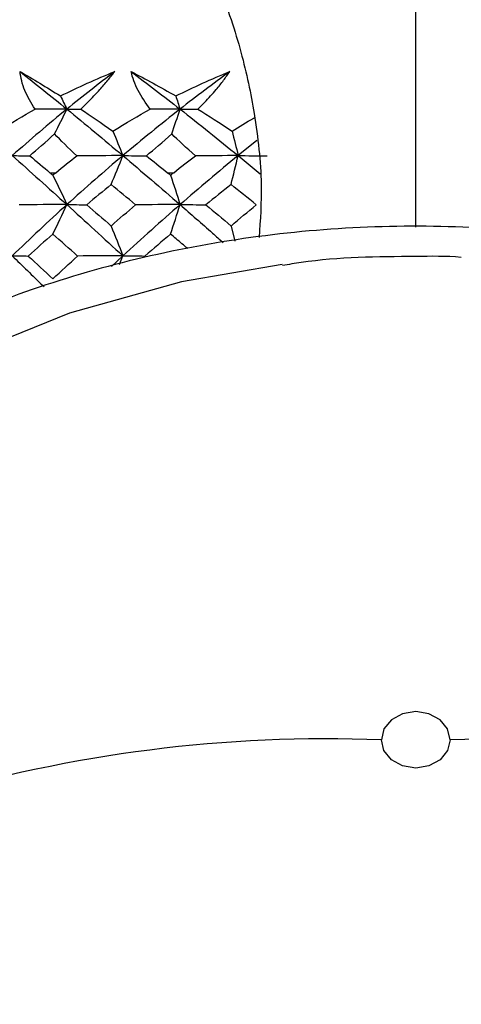
# Paper-space layout '_Right' of a CAD drawing. Units: millimetres. Extents: x -120 to 33, y 0 to 131.
# Drawn here: x -5 to 1, y 107 to 120 of the extents above; entities that cross this region are included whole.
import ezdxf

# ---------------------------------------------------------------- set-up
doc = ezdxf.new("R2010")
doc.units = ezdxf.units.MM

psp = doc.layouts.new('_Right')

# ---------------------------------------------------------------- linework, layer by layer
at = {"color": 7, "linetype": 'Continuous', "lineweight": 25}
for p, q in [((-2.08, 118.674), (-2.324, 118.478)), ((-2.324, 118.478), (-2.037, 118.241)), ((-4.788, 118.255), (-4.71, 118.255)), ((-3.249, 118.255), (-3.167, 118.255)), ((-2.417, 117.558), (-2.369, 117.36)), ((-3.832, 117.167), (-3.979, 117.029)), ((-3.876, 117.053), (-3.832, 117.167))]:
    psp.add_line(p, q, dxfattribs=at)
at = {"color": 7, "linetype": 'Continuous', "lineweight": 25, "flags": 128}
for points in [[(-1.746, 117.053), (-3.064, 116.828), (-4.531, 116.419), (-5.92, 115.856), (-7.207, 115.149), (-8.372, 114.31), (-9.393, 113.354), (-10.253, 112.296), (-10.938, 111.155), (-11.436, 109.95), (-11.738, 108.702), (-11.839, 107.432)], [(0.45, 110.841), (0.416, 110.983), (0.318, 111.103), (0.172, 111.183), (0, 111.211), (-0.172, 111.183), (-0.318, 111.103), (-0.416, 110.983), (-0.45, 110.841)], [(0.45, 110.841), (0.416, 110.7), (0.318, 110.58), (0.172, 110.5), (0, 110.472), (-0.172, 110.5), (-0.318, 110.58), (-0.416, 110.7), (-0.45, 110.841)]]:
    psp.add_lwpolyline(points, dxfattribs=at)
at = {"color": 7, "linetype": 'Continuous', "lineweight": 25}
for centre, start, end in [((-1.163, 92.494), 87.774, 125.5529), ((1.163, 92.494), 54.4471, 92.226)]:
    psp.add_arc(centre, 18.361, start, end, dxfattribs=at)
for points, knots in [([(0, 130.796), (-0.133, 130.788), (-0.387, 130.771), (-0.844, 130.623), (-1.423, 130.305), (-2.265, 129.501), (-2.91, 128.343), (-3.365, 126.982), (-3.592, 125.715), (-3.617, 124.305), (-3.433, 122.898), (-3.007, 121.684), (-2.56, 120.703), (-2.268, 119.82), (-2.094, 118.98), (-1.999, 118.154), (-2.034, 117.638), (-2.05, 117.409)], [0, 0, 0, 0, 0.023406, 0.044823, 0.082166, 0.136165, 0.2457, 0.310866, 0.385938, 0.470058, 0.558283, 0.6377, 0.711369, 0.782065, 0.851977, 0.934607, 1, 1, 1, 1]), ([(2.044, 117.411), (2.035, 117.492), (2.003, 117.808), (2.051, 118.664), (2.228, 119.743), (2.698, 120.958), (3.198, 122.071), (3.546, 123.506), (3.645, 125.082), (3.467, 126.596), (3.087, 127.885), (2.605, 128.912), (2.134, 129.587), (1.719, 130.027), (1.318, 130.36), (0.87, 130.612), (0.402, 130.769), (0.138, 130.787), (0, 130.796)], [0, 0, 0, 0, 0.0254255, 0.0984108, 0.2390538, 0.3101974, 0.3879242, 0.4771298, 0.5745349, 0.6639559, 0.7427736, 0.8095339, 0.8638927, 0.8869718, 0.9154563, 0.9533417, 0.9755317, 1, 1, 1, 1]), ([(0, 117.545), (0, 117.635), (0, 118.021), (0, 119.112), (0, 120.711), (0, 122.559), (0, 124.436), (0, 126.345), (0, 128.016), (0, 129.408), (0, 130.297), (0, 130.746), (0, 130.76), (0, 130.766)], [0, 0, 0, 0, 0.032133, 0.138494, 0.247085, 0.354915, 0.461258, 0.56558, 0.672248, 0.777586, 0.87818, 0.949939, 1, 1, 1, 1]), ([(-4.981, 119.085), (-5.034, 119.165), (-5.08, 119.247), (-5.149, 119.413), (-5.171, 119.497), (-5.177, 119.578)], [0, 0, 0, 0, 0.5, 0.5, 1, 1, 1, 1]), ([(-4.381, 119.085), (-4.352, 119.114), (-4.294, 119.172), (-4.211, 119.258), (-4.122, 119.355), (-4.028, 119.462), (-3.968, 119.54), (-3.939, 119.578)], [0, 0, 0, 0, 0.180934, 0.355343, 0.524009, 0.768937, 1, 1, 1, 1]), ([(-3.475, 119.085), (-3.535, 119.165), (-3.589, 119.247), (-3.676, 119.413), (-3.708, 119.497), (-3.724, 119.578)], [0, 0, 0, 0, 0.5, 0.5, 1, 1, 1, 1]), ([(-2.85, 119.085), (-2.821, 119.114), (-2.765, 119.172), (-2.685, 119.258), (-2.6, 119.355), (-2.513, 119.462), (-2.46, 119.54), (-2.434, 119.578)], [0, 0, 0, 0, 0.180929, 0.355334, 0.523998, 0.768932, 1, 1, 1, 1]), ([(-2.403, 118.799), (-2.31, 118.857), (-2.213, 118.917), (-2.113, 118.972), (-2.11, 118.974)], [0, 0, 0, 0, 0.964414, 1, 1, 1, 1]), ([(-3.084, 117.838), (-2.942, 117.714), (-2.753, 117.55), (-2.565, 117.382), (-2.518, 117.34)], [0, 0, 0, 0, 0.750239, 1, 1, 1, 1]), ([(13.193, 106.595), (13.192, 106.732), (13.189, 107.296), (13.053, 108.284), (12.725, 109.537), (12.221, 110.748), (11.555, 111.901), (10.734, 112.983), (9.768, 113.978), (8.671, 114.874), (7.456, 115.657), (6.139, 116.318), (4.739, 116.846), (3.275, 117.236), (1.766, 117.481), (0.233, 117.578), (-1.304, 117.526), (-2.824, 117.325), (-4.307, 116.978), (-5.733, 116.489), (-7.082, 115.863), (-8.336, 115.109), (-9.478, 114.237), (-10.49, 113.258), (-11.359, 112.186), (-12.073, 111.036), (-12.622, 109.826), (-12.993, 108.571), (-13.176, 107.487), (-13.185, 106.826), (-13.188, 106.595)], [0, 0, 0, 0, 0.011711, 0.048356, 0.085011, 0.121718, 0.158524, 0.195457, 0.232524, 0.269716, 0.307012, 0.344388, 0.381821, 0.419294, 0.456794, 0.494314, 0.53185, 0.569399, 0.606962, 0.644532, 0.682105, 0.719665, 0.757194, 0.794665, 0.832047, 0.869307, 0.906421, 0.943381, 0.9802, 1, 1, 1, 1]), ([(-2.984, 117.262), (-3.009, 117.284), (-3.084, 117.347), (-3.159, 117.41), (-3.208, 117.452)], [0, 0, 0, 0, 0.341092, 1, 1, 1, 1]), ([(-5.28, 117.167), (-5.147, 117.039), (-5.008, 116.904), (-4.868, 116.767), (-4.862, 116.761)], [0, 0, 0, 0, 0.952774, 1, 1, 1, 1]), ([(0, 117.159), (-0.502, 117.156), (-1.088, 117.153), (-1.664, 117.055), (-1.745, 117.041)], [0, 0, 0, 0, 0.858007, 1, 1, 1, 1]), ([(0.595, 117.147), (0.595, 117.147), (0.397, 117.166), (0.198, 117.163), (0, 117.159)], [0, 0, 0, 0, 0.003289, 1, 1, 1, 1])]:
    psp.add_open_spline(points, degree=3, knots=knots, dxfattribs=at)
for points in [[(-5.177, 119.578), (-5.009, 119.48), (-4.831, 119.373), (-4.65, 119.258)], [(-5.177, 119.578), (-4.975, 119.418), (-4.771, 119.254), (-4.565, 119.086)], [(-4.65, 119.258), (-4.419, 119.373), (-4.18, 119.48), (-3.939, 119.578)], [(-3.939, 119.578), (-4.15, 119.418), (-4.358, 119.254), (-4.565, 119.086)], [(-3.724, 119.578), (-3.535, 119.48), (-3.339, 119.373), (-3.141, 119.258)], [(-3.724, 119.578), (-3.512, 119.418), (-3.299, 119.254), (-3.084, 119.086)], [(-3.141, 119.258), (-2.91, 119.373), (-2.672, 119.48), (-2.434, 119.578)], [(-2.434, 119.578), (-2.652, 119.418), (-2.869, 119.254), (-3.084, 119.086)], [(-4.65, 119.258), (-4.621, 119.2), (-4.593, 119.143), (-4.565, 119.086)], [(-3.141, 119.258), (-3.122, 119.2), (-3.103, 119.143), (-3.084, 119.086)], [(-5.46, 118.799), (-5.291, 118.908), (-5.132, 119.002), (-4.981, 119.085)], [(-4.565, 119.086), (-4.806, 118.889), (-5.045, 118.686), (-5.28, 118.478)], [(-4.565, 119.086), (-4.703, 119.086), (-4.841, 119.085), (-4.981, 119.085)], [(-4.725, 118.763), (-4.67, 118.871), (-4.617, 118.979), (-4.565, 119.086)], [(-4.565, 119.086), (-4.323, 118.889), (-4.079, 118.686), (-3.832, 118.478)], [(-4.565, 119.086), (-4.506, 119.086), (-4.444, 119.085), (-4.381, 119.085)], [(-4.381, 119.085), (-4.256, 119.002), (-4.116, 118.907), (-3.963, 118.799)], [(-3.963, 118.799), (-3.79, 118.908), (-3.627, 119.002), (-3.475, 119.085)], [(-3.084, 119.086), (-3.335, 118.889), (-3.585, 118.686), (-3.832, 118.478)], [(-3.084, 119.086), (-3.213, 119.086), (-3.343, 119.085), (-3.475, 119.085)], [(-3.192, 118.763), (-3.155, 118.871), (-3.119, 118.979), (-3.084, 119.086)], [(-3.084, 119.086), (-2.832, 118.889), (-2.579, 118.686), (-2.324, 118.478)], [(-3.084, 119.086), (-3.008, 119.086), (-2.93, 119.085), (-2.85, 119.085)], [(-2.85, 119.085), (-2.714, 119.002), (-2.565, 118.907), (-2.403, 118.799)], [(-5.051, 118.476), (-4.952, 118.561), (-4.843, 118.656), (-4.725, 118.763)], [(-4.434, 118.476), (-4.55, 118.58), (-4.646, 118.677), (-4.725, 118.763)], [(-3.963, 118.799), (-3.918, 118.691), (-3.875, 118.584), (-3.832, 118.478)], [(-3.525, 118.476), (-3.423, 118.561), (-3.311, 118.656), (-3.192, 118.763)], [(-2.883, 118.476), (-3.004, 118.58), (-3.107, 118.677), (-3.192, 118.763)], [(-2.403, 118.799), (-2.376, 118.691), (-2.349, 118.584), (-2.324, 118.478)], [(-5.28, 118.478), (-5.045, 118.27), (-4.806, 118.056), (-4.565, 117.838)], [(-5.28, 118.478), (-5.208, 118.478), (-5.132, 118.477), (-5.051, 118.476)], [(-5.051, 118.476), (-4.958, 118.399), (-4.87, 118.326), (-4.788, 118.255)], [(-4.71, 118.255), (-4.616, 118.335), (-4.524, 118.409), (-4.434, 118.476)], [(-3.832, 118.478), (-4.079, 118.27), (-4.323, 118.056), (-4.565, 117.838)], [(-3.832, 118.478), (-4.03, 118.478), (-4.231, 118.477), (-4.434, 118.476)], [(-3.986, 118.099), (-3.934, 118.226), (-3.882, 118.352), (-3.832, 118.478)], [(-3.832, 118.478), (-3.585, 118.27), (-3.335, 118.056), (-3.084, 117.838)], [(-3.832, 118.478), (-3.734, 118.478), (-3.631, 118.477), (-3.525, 118.476)], [(-3.525, 118.476), (-3.438, 118.409), (-3.346, 118.335), (-3.249, 118.255)], [(-3.167, 118.255), (-3.07, 118.335), (-2.975, 118.409), (-2.883, 118.476)], [(-2.324, 118.478), (-2.579, 118.27), (-2.832, 118.056), (-3.084, 117.838)], [(-2.324, 118.478), (-2.507, 118.478), (-2.694, 118.477), (-2.883, 118.476)], [(-2.417, 118.099), (-2.385, 118.226), (-2.354, 118.352), (-2.324, 118.478)], [(-2.324, 118.478), (-2.201, 118.478), (-2.074, 118.477), (-1.944, 118.476)], [(-4.788, 118.255), (-4.775, 118.244), (-4.762, 118.233), (-4.749, 118.222)], [(-4.749, 118.222), (-4.736, 118.233), (-4.723, 118.244), (-4.71, 118.255)], [(-4.749, 118.222), (-4.686, 118.093), (-4.625, 117.965), (-4.565, 117.838)], [(-3.249, 118.255), (-3.235, 118.244), (-3.222, 118.233), (-3.208, 118.222)], [(-3.208, 118.222), (-3.195, 118.233), (-3.181, 118.244), (-3.167, 118.255)], [(-3.208, 118.222), (-3.166, 118.093), (-3.124, 117.965), (-3.084, 117.838)], [(-3.986, 118.099), (-4.092, 118.013), (-4.198, 117.925), (-4.303, 117.836)], [(-3.667, 117.836), (-3.774, 117.925), (-3.881, 118.013), (-3.986, 118.099)], [(-2.417, 118.099), (-2.526, 118.013), (-2.636, 117.925), (-2.745, 117.836)], [(-2.088, 117.836), (-2.198, 117.925), (-2.308, 118.013), (-2.417, 118.099)], [(-4.565, 117.838), (-4.806, 117.619), (-5.045, 117.395), (-5.28, 117.167)], [(-4.565, 117.838), (-4.771, 117.838), (-4.979, 117.837), (-5.188, 117.836)], [(-4.749, 117.452), (-4.686, 117.581), (-4.625, 117.71), (-4.565, 117.838)], [(-4.565, 117.838), (-4.323, 117.619), (-4.079, 117.395), (-3.832, 117.167)], [(-4.565, 117.838), (-4.482, 117.838), (-4.394, 117.837), (-4.303, 117.836)], [(-4.303, 117.836), (-4.198, 117.744), (-4.093, 117.652), (-3.986, 117.558)], [(-3.986, 117.558), (-3.88, 117.652), (-3.773, 117.744), (-3.667, 117.836)], [(-3.084, 117.838), (-3.335, 117.619), (-3.585, 117.395), (-3.832, 117.167)], [(-3.084, 117.838), (-3.276, 117.838), (-3.471, 117.837), (-3.667, 117.836)], [(-3.208, 117.452), (-3.166, 117.581), (-3.124, 117.71), (-3.084, 117.838)], [(-3.084, 117.838), (-2.975, 117.838), (-2.861, 117.837), (-2.745, 117.836)], [(-2.745, 117.836), (-2.636, 117.744), (-2.527, 117.652), (-2.417, 117.558)], [(-2.417, 117.558), (-2.307, 117.652), (-2.197, 117.744), (-2.088, 117.836)], [(-3.986, 117.558), (-3.934, 117.428), (-3.882, 117.297), (-3.832, 117.167)], [(-4.749, 117.452), (-4.856, 117.358), (-4.963, 117.263), (-5.07, 117.166)], [(-4.425, 117.166), (-4.534, 117.262), (-4.642, 117.358), (-4.749, 117.452)], [(-3.208, 117.452), (-3.32, 117.358), (-3.431, 117.262), (-3.543, 117.166)], [(-5.28, 117.167), (-5.214, 117.167), (-5.143, 117.167), (-5.07, 117.166)], [(-5.07, 117.166), (-4.963, 117.067), (-4.856, 116.967), (-4.749, 116.867)], [(-4.749, 116.867), (-4.641, 116.968), (-4.533, 117.067), (-4.425, 117.166)], [(-3.832, 117.167), (-4.027, 117.167), (-4.226, 117.167), (-4.425, 117.166)], [(-3.832, 117.167), (-3.739, 117.167), (-3.642, 117.167), (-3.543, 117.166)]]:
    psp.add_open_spline(points, degree=3, dxfattribs=at)

doc.saveas('drawing.dxf')
